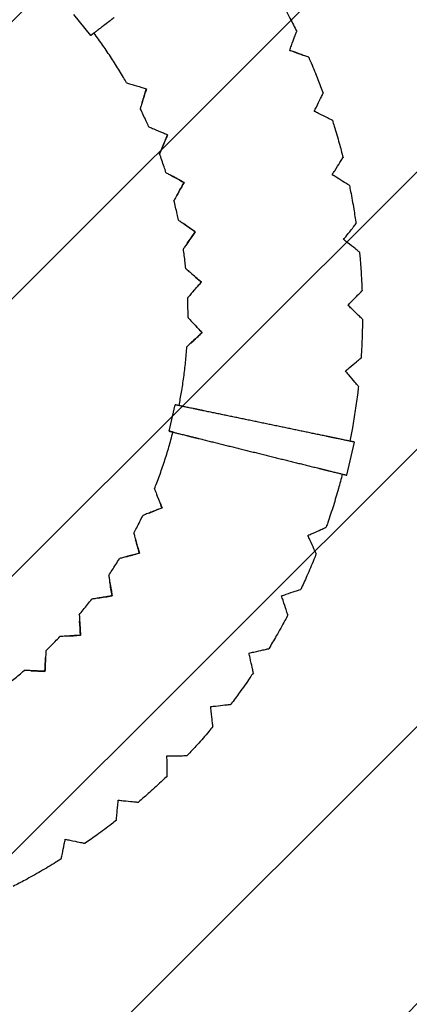
# Model space of a CAD drawing. Units: millimetres. Extents: x -3784 to 3784, y -3784 to 3784.
# Drawn here: x 487 to 1117, y -1117 to 477 of the extents above; entities that cross this region are included whole.
import ezdxf

# ---------------------------------------------------------------- set-up
doc = ezdxf.new("R2010")
doc.units = ezdxf.units.MM
doc.header["$LTSCALE"] = 20
doc.linetypes.add('HIDDEN', pattern=[9.525, 6.35, -3.175])
for name, color, linetype in [('2d', 230, 'Continuous'), ('CSA-ClearanceZone', 30, 'HIDDEN'), ('CSA-ClearanceZone_Hatch', 30, 'HIDDEN'), ('CSA-SafetyZone', 63, 'HIDDEN')]:
    doc.layers.add(name, color=color, linetype=linetype)

msp = doc.modelspace()

# ---------------------------------------------------------------- hatches: boundary and pattern name
at = {"layer": 'CSA-ClearanceZone_Hatch'}
h = msp.add_hatch(dxfattribs=at)
h.set_pattern_fill('ANSI31', color=256, scale=100)
edge = h.paths.add_edge_path()
edge.add_arc((0, 0), 2870.1, 0, 360)

# ---------------------------------------------------------------- linework, layer by layer
at = {"layer": '2d'}
for p, q in [((601.7, 451.9), (574.5, 486.1)), ((752.6, 213.7), (752.6, 213.7)), ((770.8, 133.9), (770.8, 133.9)), ((780.6, 52.6), (780.6, 52.6)), ((781.8, -29.3), (781.8, -29.2)), ((728.5, -188.7), (738.2, -146.1)), ((1015.8, -260), (1028, -206.4)), ((717, -313), (717, -313)), ((680.4, -386.2), (680.4, -386.2)), ((636.3, -455.2), (636.3, -455.2)), ((585.3, -519.2), (585.3, -519.2)), ((527.8, -577.5), (527.8, -577.5))]:
    msp.add_line(p, q, dxfattribs=at)
for points, knots in [([(905.3, 514), (907, 511.1), (908.6, 508.2), (914.9, 496.9), (919.4, 488.4), (927.6, 472.8), (931.2, 465.7), (934.7, 458.5)], [0, 0, 0, 0, 10.000116, 10.000116, 38.845609, 38.845609, 62.806607, 62.806607, 62.806607, 62.806607]), ([(659.8, 375.2), (658.2, 378.1), (656.5, 381), (650.7, 391), (646.4, 398), (637.6, 411.9), (633.1, 418.7), (623.9, 432.3), (619.2, 439.1), (611.9, 449.1), (609.4, 452.5), (606.9, 455.9)], [0, 0, 0, 0, 10.000218, 10.000218, 34.626581, 34.626581, 59.251135, 59.251135, 83.875689, 83.875689, 96.514115, 96.514115, 96.514115, 96.514115]), ([(926.1, 435), (928.2, 440.8), (930, 445.6), (932.4, 452.3), (933.3, 454.7), (934.4, 457.7), (934.7, 458.5), (934.7, 458.5), (934.7, 458.5), (934.7, 458.5)], [-70.058618, -70.058618, -70.058618, -70.058618, -52.277507, -52.277507, -38.837816, -38.837816, -27.035256, -27.035256, -26.682673, -26.682673, -26.682673, -26.682673]), ([(954.1, 416.6), (954.1, 416.6), (953.6, 416.8), (951, 417.7), (948.6, 418.6), (941.7, 421.1), (936.7, 423), (930.7, 425.2)], [-49.651782, -49.651782, -49.651782, -49.651782, -37.738026, -37.738026, -21.291593, -21.291593, 0, 0, 0, 0]), ([(954.1, 416.6), (955.4, 413.5), (956.8, 410.5), (961.8, 398.5), (965.5, 389.6), (971.9, 373.3), (974.8, 365.8), (977.5, 358.3)], [0, 0, 0, 0, 10.000116, 10.000116, 38.845609, 38.845609, 62.809252, 62.809252, 62.809252, 62.809252]), ([(659.8, 375.2), (659.8, 375.2), (660.4, 375.1), (663, 374.3), (665.5, 373.5), (672.7, 371.3), (678.1, 369.6), (684.5, 367.7)], [-49.982874, -49.982874, -49.982874, -49.982874, -38.305575, -38.305575, -22.08512, -22.08512, 0, 0, 0, 0]), ([(689.5, 358.2), (688.5, 355), (687.6, 352), (685.9, 346.5), (685.1, 344), (683.6, 339.1), (682.9, 336.9), (682.1, 334.2), (681.9, 333.5), (681.9, 333.5)], [-71.973945, -71.973945, -71.973945, -71.973945, -60.969455, -60.969455, -50.672525, -50.672525, -37.809461, -37.809461, -26.890772, -26.890772, -26.890772, -26.890772]), ([(966.5, 335.9), (969.2, 341.3), (971.5, 346), (974.6, 352.4), (975.7, 354.6), (977.1, 357.5), (977.5, 358.3), (977.5, 358.3), (977.5, 358.3), (977.5, 358.3)], [-70.058618, -70.058618, -70.058618, -70.058618, -52.277507, -52.277507, -38.837816, -38.837816, -27.035256, -27.035256, -26.683037, -26.683037, -26.683037, -26.683037]), ([(695.4, 304.3), (694.1, 307.3), (692.8, 310.4), (688.3, 320.1), (685.1, 326.8), (681.9, 333.5)], [0, 0, 0, 0, 10.000218, 10.000218, 32.239064, 32.239064, 32.239064, 32.239064]), ([(992.4, 314.6), (992.4, 314.6), (991.9, 314.8), (989.5, 316), (987.2, 317.1), (980.6, 320.4), (975.8, 322.7), (970, 325.6)], [-49.651379, -49.651379, -49.651379, -49.651379, -37.738026, -37.738026, -21.291593, -21.291593, 0, 0, 0, 0]), ([(695.4, 304.3), (695.4, 304.3), (696, 304), (698.5, 302.9), (700.9, 301.9), (707.8, 299), (713.1, 296.7), (719.2, 294.1)], [-49.983314, -49.983314, -49.983314, -49.983314, -38.305575, -38.305575, -22.08512, -22.08512, 0, 0, 0, 0]), ([(992.4, 314.6), (993.5, 311.4), (994.4, 308.2), (998.2, 295.8), (1000.9, 286.6), (1005.6, 269.6), (1007.7, 261.9), (1009.6, 254.2)], [0, 0, 0, 0, 10.000116, 10.000116, 38.845609, 38.845609, 62.810655, 62.810655, 62.810655, 62.810655]), ([(723.2, 284.2), (721.9, 281.1), (720.6, 278.2), (718.4, 272.9), (717.3, 270.6), (715.3, 265.9), (714.4, 263.7), (713.3, 261.1), (713, 260.4), (713, 260.4)], [-71.973945, -71.973945, -71.973945, -71.973945, -60.969455, -60.969455, -50.672525, -50.672525, -37.809461, -37.809461, -26.890408, -26.890408, -26.890408, -26.890408]), ([(723.4, 229.9), (722.4, 233.1), (721.4, 236.3), (718, 246.5), (715.6, 253.5), (713, 260.4)], [0, 0, 0, 0, 10.000218, 10.000218, 32.240087, 32.240087, 32.240087, 32.240087]), ([(996.3, 233), (999.6, 238.2), (1002.3, 242.5), (1006.1, 248.6), (1007.4, 250.7), (1009.1, 253.4), (1009.6, 254.1), (1009.6, 254.2), (1009.6, 254.2), (1009.6, 254.2)], [-70.058618, -70.058618, -70.058618, -70.058618, -52.277507, -52.277507, -38.837816, -38.837816, -27.035256, -27.035256, -26.683367, -26.683367, -26.683367, -26.683367]), ([(723.4, 229.9), (723.4, 229.9), (724, 229.6), (726.4, 228.3), (728.7, 227), (735.2, 223.4), (740.2, 220.6), (746, 217.4)], [-49.983715, -49.983715, -49.983715, -49.983715, -38.305575, -38.305575, -22.08512, -22.08512, 0, 0, 0, 0]), ([(1019.9, 209.1), (1019.9, 209.1), (1019.4, 209.4), (1017.1, 210.9), (1014.9, 212.2), (1008.7, 216.1), (1004.2, 219), (998.8, 222.4)], [-49.651018, -49.651018, -49.651018, -49.651018, -37.738026, -37.738026, -21.291593, -21.291593, 0, 0, 0, 0]), ([(1019.9, 209.1), (1020.6, 205.8), (1021.2, 202.6), (1023.7, 189.9), (1025.4, 180.4), (1028.3, 163), (1029.5, 155.1), (1030.6, 147.2)], [0, 0, 0, 0, 10.000116, 10.000116, 38.845609, 38.845609, 62.80992, 62.80992, 62.80992, 62.80992]), ([(748.9, 207.1), (747.3, 204.2), (745.7, 201.4), (743, 196.4), (741.7, 194.1), (739.2, 189.7), (738.1, 187.6), (736.7, 185.1), (736.3, 184.5), (736.3, 184.5)], [-71.973945, -71.973945, -71.973945, -71.973945, -60.969455, -60.969455, -50.672525, -50.672525, -37.809461, -37.809461, -26.89008, -26.89008, -26.89008, -26.89008]), ([(743.5, 153.1), (742.8, 156.3), (742.1, 159.6), (739.8, 170.1), (738.1, 177.3), (736.3, 184.5)], [0, 0, 0, 0, 10.000218, 10.000218, 32.239551, 32.239551, 32.239551, 32.239551]), ([(743.5, 153.1), (743.5, 153.1), (744, 152.7), (746.3, 151.1), (748.4, 149.6), (754.5, 145.3), (759.2, 142.1), (764.6, 138.2)], [-49.984075, -49.984075, -49.984075, -49.984075, -38.305575, -38.305575, -22.08512, -22.08512, 0, 0, 0, 0]), ([(1015.2, 127.6), (1019, 132.4), (1022.2, 136.4), (1026.6, 142), (1028.1, 144), (1030.1, 146.5), (1030.6, 147.2), (1030.6, 147.2), (1030.6, 147.2), (1030.6, 147.2)], [-70.058618, -70.058618, -70.058618, -70.058618, -52.277507, -52.277507, -38.837816, -38.837816, -27.035256, -27.035256, -26.683657, -26.683657, -26.683657, -26.683657]), ([(766.4, 127.7), (764.5, 125), (762.7, 122.4), (759.4, 117.7), (757.9, 115.6), (755, 111.4), (753.6, 109.5), (752, 107.1), (751.6, 106.6), (751.6, 106.6)], [-71.973945, -71.973945, -71.973945, -71.973945, -60.969455, -60.969455, -50.672525, -50.672525, -37.809461, -37.809461, -26.88979, -26.88979, -26.88979, -26.88979]), ([(1036.2, 101.3), (1036.2, 101.3), (1035.7, 101.7), (1033.5, 103.4), (1031.5, 105), (1025.8, 109.5), (1021.5, 112.8), (1016.5, 116.8)], [-49.650704, -49.650704, -49.650704, -49.650704, -37.738026, -37.738026, -21.291593, -21.291593, 0, 0, 0, 0]), ([(755.4, 74.6), (755.1, 77.9), (754.8, 81.2), (753.6, 91.9), (752.6, 99.2), (751.6, 106.6)], [0, 0, 0, 0, 10.000218, 10.000218, 32.239078, 32.239078, 32.239078, 32.239078]), ([(1036.2, 101.3), (1036.5, 98), (1036.8, 94.7), (1037.9, 81.8), (1038.6, 72.2), (1039.7, 54.6), (1040.1, 46.7), (1040.4, 38.7)], [0, 0, 0, 0, 10.000116, 10.000116, 38.845609, 38.845609, 62.809271, 62.809271, 62.809271, 62.809271]), ([(755.4, 74.6), (755.4, 74.6), (755.9, 74.2), (758, 72.3), (759.9, 70.6), (765.6, 65.7), (769.9, 61.9), (774.9, 57.6)], [-49.984388, -49.984388, -49.984388, -49.984388, -38.305575, -38.305575, -22.08512, -22.08512, 0, 0, 0, 0]), ([(775.6, 46.9), (773.4, 44.4), (771.3, 42), (767.5, 37.7), (765.8, 35.7), (762.5, 31.9), (760.9, 30.1), (759.1, 28), (758.6, 27.4), (758.6, 27.4)], [-71.973945, -71.973945, -71.973945, -71.973945, -60.969455, -60.969455, -50.672525, -50.672525, -37.809461, -37.809461, -26.889542, -26.889542, -26.889542, -26.889542]), ([(1023, 20.8), (1027.2, 25.1), (1030.8, 28.9), (1035.8, 33.9), (1037.5, 35.8), (1039.8, 38.1), (1040.3, 38.7), (1040.4, 38.7), (1040.4, 38.7), (1040.4, 38.7)], [-70.058618, -70.058618, -70.058618, -70.058618, -52.277507, -52.277507, -38.837816, -38.837816, -27.035256, -27.035256, -26.683905, -26.683905, -26.683905, -26.683905]), ([(759.1, -4.8), (759.1, -1.5), (759.1, 1.9), (759, 12.6), (758.9, 20), (758.6, 27.4)], [0, 0, 0, 0, 10.000218, 10.000218, 32.237619, 32.237619, 32.237619, 32.237619]), ([(1041.1, -7.5), (1041.1, -7.5), (1040.6, -7.1), (1038.7, -5.2), (1036.8, -3.4), (1031.6, 1.7), (1027.7, 5.4), (1023.1, 9.9)], [-49.650439, -49.650439, -49.650439, -49.650439, -37.738026, -37.738026, -21.291593, -21.291593, 0, 0, 0, 0]), ([(759.1, -4.8), (759.1, -4.8), (759.5, -5.2), (761.4, -7.3), (763.1, -9.2), (768.2, -14.7), (772.1, -18.8), (776.6, -23.7)], [-49.984652, -49.984652, -49.984652, -49.984652, -38.305575, -38.305575, -22.08512, -22.08512, 0, 0, 0, 0]), ([(1041.1, -7.5), (1041, -10.9), (1041, -14.2), (1040.8, -27.1), (1040.5, -36.7), (1039.7, -54.3), (1039.2, -62.3), (1038.7, -70.3)], [0, 0, 0, 0, 10.000116, 10.000116, 38.845609, 38.845609, 62.807269, 62.807269, 62.807269, 62.807269]), ([(776.2, -34.4), (773.8, -36.7), (771.4, -38.8), (767.2, -42.7), (765.3, -44.5), (761.6, -48), (759.9, -49.5), (757.8, -51.5), (757.3, -52), (757.3, -52)], [-71.973945, -71.973945, -71.973945, -71.973945, -60.969455, -60.969455, -50.672525, -50.672525, -37.809461, -37.809461, -26.88934, -26.88934, -26.88934, -26.88934]), ([(744.6, -147.4), (746, -140.2), (747.3, -132.9), (749.9, -117.6), (751.1, -109.4), (753.3, -93.2), (754.3, -85), (756, -68.6), (756.7, -60.3), (757.3, -52)], [12.523886, 12.523886, 12.523886, 12.523886, 34.626581, 34.626581, 59.251135, 59.251135, 83.875689, 83.875689, 108.860153, 108.860153, 108.860153, 108.860153]), ([(1019.5, -86.3), (1024.2, -82.4), (1028.2, -79.1), (1033.6, -74.5), (1035.6, -72.9), (1038, -70.8), (1038.6, -70.3), (1038.7, -70.3), (1038.7, -70.3), (1038.7, -70.3)], [-70.058618, -70.058618, -70.058618, -70.058618, -52.277507, -52.277507, -38.837816, -38.837816, -27.035256, -27.035256, -26.684108, -26.684108, -26.684108, -26.684108]), ([(1034.5, -116.3), (1034.5, -116.3), (1034.1, -115.8), (1032.4, -113.8), (1030.8, -111.8), (1026.1, -106.2), (1022.6, -102), (1018.5, -97.1)], [-49.650228, -49.650228, -49.650228, -49.650228, -37.738026, -37.738026, -21.291593, -21.291593, 0, 0, 0, 0]), ([(1034.5, -116.3), (1034.2, -119.6), (1033.8, -122.9), (1032.2, -135.8), (1030.9, -145.3), (1028, -164.3), (1026.5, -173.8), (1023.5, -190.5), (1022.1, -197.7), (1020.6, -204.9)], [0, 0, 0, 0, 10.000116, 10.000116, 38.845609, 38.845609, 67.689475, 67.689475, 89.700887, 89.700887, 89.700887, 89.700887]), ([(704.8, -281.9), (706, -278.8), (707.2, -275.7), (711.4, -264.9), (714.2, -257.2), (719.6, -241.7), (722.1, -233.9), (727, -218.2), (729.3, -210.4), (732.6, -198.4), (733.7, -194.3), (734.8, -190.2)], [0, 0, 0, 0, 10.000218, 10.000218, 34.626581, 34.626581, 59.251135, 59.251135, 83.875689, 83.875689, 96.514117, 96.514117, 96.514117, 96.514117]), ([(1008.5, -258.2), (1006.5, -266.1), (1004.4, -273.9), (999.6, -291), (996.9, -300.2), (991.1, -318.6), (988.2, -327.7), (984.2, -339.2), (983.4, -341.6), (982.5, -344)], [14.538177, 14.538177, 14.538177, 14.538177, 38.845609, 38.845609, 67.689475, 67.689475, 96.533341, 96.533341, 104.21006, 104.21006, 104.21006, 104.21006]), ([(704.8, -281.9), (704.8, -281.9), (705, -282.5), (706, -285), (707, -287.5), (709.7, -294.5), (711.8, -299.7), (714.2, -305.9)], [-49.985149, -49.985149, -49.985149, -49.985149, -38.305575, -38.305575, -22.08512, -22.08512, 0, 0, 0, 0]), ([(709.9, -315.7), (706.8, -317), (703.9, -318.1), (698.5, -320.2), (696.1, -321.2), (691.4, -323), (689.2, -323.9), (686.5, -324.9), (685.9, -325.2), (685.9, -325.2)], [-71.973945, -71.973945, -71.973945, -71.973945, -60.969455, -60.969455, -50.672525, -50.672525, -37.809461, -37.809461, -26.889011, -26.889011, -26.889011, -26.889011]), ([(671.5, -354), (673, -351.1), (674.6, -348.1), (679.5, -338.5), (682.7, -331.9), (685.9, -325.2)], [0, 0, 0, 0, 10.000218, 10.000218, 32.239064, 32.239064, 32.239064, 32.239064]), ([(959.8, -354.4), (965.4, -351.9), (970.1, -349.7), (976.5, -346.8), (978.8, -345.7), (981.8, -344.4), (982.5, -344.1), (982.5, -344), (982.5, -344), (982.5, -344)], [-70.058618, -70.058618, -70.058618, -70.058618, -52.277507, -52.277507, -38.837816, -38.837816, -27.035256, -27.035256, -26.68441, -26.68441, -26.68441, -26.68441]), ([(671.5, -354), (671.5, -354), (671.6, -354.6), (672.4, -357.3), (673.1, -359.8), (675.1, -367), (676.6, -372.5), (678.4, -378.9)], [-49.985158, -49.985158, -49.985158, -49.985158, -38.305575, -38.305575, -22.08512, -22.08512, 0, 0, 0, 0]), ([(966.3, -387.3), (966.3, -387.3), (966.1, -386.8), (965, -384.3), (963.9, -382), (960.9, -375.3), (958.6, -370.4), (956, -364.6)], [-49.649942, -49.649942, -49.649942, -49.649942, -37.738026, -37.738026, -21.291593, -21.291593, 0, 0, 0, 0]), ([(630.8, -422.3), (632.7, -419.5), (634.5, -416.7), (640.4, -407.7), (644.3, -401.4), (648.2, -395.1)], [0, 0, 0, 0, 10.000218, 10.000218, 32.240087, 32.240087, 32.240087, 32.240087]), ([(673.1, -388.2), (669.9, -389.1), (666.8, -389.9), (661.3, -391.5), (658.8, -392.2), (653.9, -393.5), (651.6, -394.1), (648.9, -394.9), (648.2, -395.1), (648.2, -395.1)], [-71.973945, -71.973945, -71.973945, -71.973945, -60.969455, -60.969455, -50.672525, -50.672525, -37.809461, -37.809461, -26.889033, -26.889033, -26.889033, -26.889033]), ([(966.3, -387.3), (965.1, -390.4), (963.8, -393.5), (958.9, -405.5), (955.1, -414.3), (948, -430.4), (944.6, -437.7), (941.2, -444.9)], [0, 0, 0, 0, 10.000116, 10.000116, 38.845609, 38.845609, 62.806608, 62.806608, 62.806608, 62.806608]), ([(630.8, -422.3), (630.8, -422.3), (630.9, -422.9), (631.4, -425.6), (631.8, -428.1), (633, -435.5), (634, -441.2), (635.1, -447.7)], [-49.985109, -49.985109, -49.985109, -49.985109, -38.305575, -38.305575, -22.08512, -22.08512, 0, 0, 0, 0]), ([(917.5, -452.8), (923.3, -450.9), (928.2, -449.2), (935, -447), (937.4, -446.2), (940.4, -445.2), (941.2, -444.9), (941.2, -444.9), (941.2, -444.9), (941.2, -444.9)], [-70.058618, -70.058618, -70.058618, -70.058618, -52.277507, -52.277507, -38.837816, -38.837816, -27.035256, -27.035256, -26.684439, -26.684439, -26.684439, -26.684439]), ([(583.3, -485.9), (585.4, -483.3), (587.5, -480.7), (594.3, -472.4), (598.9, -466.5), (603.4, -460.7)], [0, 0, 0, 0, 10.000218, 10.000218, 32.239551, 32.239551, 32.239551, 32.239551]), ([(628.8, -456.4), (625.6, -457), (622.4, -457.5), (616.8, -458.4), (614.2, -458.9), (609.2, -459.7), (606.9, -460.1), (604, -460.5), (603.4, -460.7), (603.4, -460.7)], [-71.973945, -71.973945, -71.973945, -71.973945, -60.969455, -60.969455, -50.672525, -50.672525, -37.809461, -37.809461, -26.889105, -26.889105, -26.889105, -26.889105]), ([(920.6, -486.2), (920.6, -486.2), (920.4, -485.7), (919.5, -483.1), (918.7, -480.7), (916.4, -473.7), (914.7, -468.6), (912.7, -462.5)], [-49.649933, -49.649933, -49.649933, -49.649933, -37.738026, -37.738026, -21.291593, -21.291593, 0, 0, 0, 0]), ([(583.3, -485.9), (583.3, -485.9), (583.3, -486.5), (583.5, -489.2), (583.6, -491.8), (584.1, -499.3), (584.4, -505), (584.8, -511.6)], [-49.985002, -49.985002, -49.985002, -49.985002, -38.305575, -38.305575, -22.08512, -22.08512, 0, 0, 0, 0]), ([(920.6, -486.2), (919, -489.2), (917.4, -492.1), (911.3, -503.5), (906.6, -511.9), (897.8, -527.1), (893.7, -534), (889.6, -540.8)], [0, 0, 0, 0, 10.000116, 10.000116, 38.845609, 38.845609, 62.809252, 62.809252, 62.809252, 62.809252]), ([(529.3, -544.1), (531.7, -541.8), (534.1, -539.5), (541.7, -531.9), (546.8, -526.6), (551.9, -521.2)], [0, 0, 0, 0, 10.000218, 10.000218, 32.239078, 32.239078, 32.239078, 32.239078]), ([(577.7, -519.6), (574.4, -519.8), (571.2, -520), (565.5, -520.4), (562.9, -520.5), (557.8, -520.8), (555.5, -521), (552.6, -521.1), (551.9, -521.2), (551.9, -521.2)], [-71.973945, -71.973945, -71.973945, -71.973945, -60.969455, -60.969455, -50.672525, -50.672525, -37.809461, -37.809461, -26.889228, -26.889228, -26.889228, -26.889228]), ([(865.2, -546.2), (871.2, -544.9), (876.2, -543.8), (883.1, -542.3), (885.6, -541.7), (888.7, -541), (889.5, -540.9), (889.6, -540.8), (889.6, -540.8), (889.6, -540.8)], [-70.058618, -70.058618, -70.058618, -70.058618, -52.277507, -52.277507, -38.837816, -38.837816, -27.035256, -27.035256, -26.684417, -26.684417, -26.684417, -26.684417]), ([(529.3, -544.1), (529.3, -544.1), (529.3, -544.7), (529.1, -547.5), (529, -550.1), (528.7, -557.6), (528.4, -563.3), (528.1, -569.9)], [-49.984839, -49.984839, -49.984839, -49.984839, -38.305575, -38.305575, -22.08512, -22.08512, 0, 0, 0, 0]), ([(864.7, -579.8), (864.7, -579.8), (864.6, -579.2), (864, -576.6), (863.5, -574.1), (861.9, -566.9), (860.7, -561.7), (859.3, -555.4)], [-49.649983, -49.649983, -49.649983, -49.649983, -37.738026, -37.738026, -21.291593, -21.291593, 0, 0, 0, 0]), ([(469.5, -596.4), (472.1, -594.4), (474.8, -592.3), (483.1, -585.6), (488.8, -580.8), (494.4, -576)], [0, 0, 0, 0, 10.000218, 10.000218, 32.237619, 32.237619, 32.237619, 32.237619]), ([(520.2, -577.1), (516.9, -577), (513.7, -576.8), (508, -576.6), (505.4, -576.5), (500.3, -576.2), (498, -576.1), (495.1, -576), (494.4, -576), (494.4, -576)], [-71.973945, -71.973945, -71.973945, -71.973945, -60.969455, -60.969455, -50.672525, -50.672525, -37.809461, -37.809461, -26.889399, -26.889399, -26.889399, -26.889399]), ([(864.7, -579.8), (862.9, -582.6), (861, -585.3), (853.7, -596), (848.1, -603.9), (837.8, -618.1), (833, -624.5), (828.2, -630.9)], [0, 0, 0, 0, 10.000116, 10.000116, 38.845609, 38.845609, 62.810655, 62.810655, 62.810655, 62.810655]), ([(803.4, -633.7), (809.4, -633), (814.6, -632.4), (821.6, -631.6), (824.1, -631.3), (827.3, -631), (828.1, -630.9), (828.2, -630.9), (828.2, -630.9), (828.2, -630.9)], [-70.058618, -70.058618, -70.058618, -70.058618, -52.277507, -52.277507, -38.837816, -38.837816, -27.035256, -27.035256, -26.684345, -26.684345, -26.684345, -26.684345]), ([(799.4, -667), (799.4, -667), (799.3, -666.4), (799, -663.7), (798.7, -661.2), (797.9, -653.9), (797.3, -648.6), (796.6, -642.2)], [-49.650091, -49.650091, -49.650091, -49.650091, -37.738026, -37.738026, -21.291593, -21.291593, 0, 0, 0, 0]), ([(799.4, -667), (797.2, -669.6), (795.1, -672.1), (786.7, -682), (780.4, -689.2), (768.6, -702.3), (763.2, -708.2), (757.7, -714)], [0, 0, 0, 0, 10.000116, 10.000116, 38.845609, 38.845609, 62.80992, 62.80992, 62.80992, 62.80992]), ([(732.7, -714.2), (738.8, -714.1), (744, -714.1), (751.1, -714), (753.6, -714), (756.8, -714), (757.7, -714), (757.7, -714), (757.7, -714), (757.7, -714)], [-70.058618, -70.058618, -70.058618, -70.058618, -52.277507, -52.277507, -38.837816, -38.837816, -27.035256, -27.035256, -26.684223, -26.684223, -26.684223, -26.684223]), ([(725.3, -746.9), (725.3, -746.9), (725.3, -746.3), (725.2, -743.6), (725.2, -741), (725.2, -733.7), (725.1, -728.3), (725.1, -721.9)], [-49.650255, -49.650255, -49.650255, -49.650255, -37.738026, -37.738026, -21.291593, -21.291593, 0, 0, 0, 0]), ([(725.3, -746.9), (722.9, -749.2), (720.5, -751.5), (711.1, -760.5), (704, -767), (691, -778.8), (685, -784.1), (678.9, -789.3)], [0, 0, 0, 0, 10.000116, 10.000116, 38.845609, 38.845609, 62.809271, 62.809271, 62.809271, 62.809271]), ([(643.2, -818.6), (643.2, -818.6), (643.3, -818), (643.5, -815.3), (643.8, -812.8), (644.5, -805.5), (645, -800.1), (645.6, -793.8)], [-49.650474, -49.650474, -49.650474, -49.650474, -37.738026, -37.738026, -21.291593, -21.291593, 0, 0, 0, 0]), ([(654, -786.9), (660.1, -787.4), (665.3, -787.9), (672.3, -788.6), (674.8, -788.9), (678, -789.2), (678.9, -789.3), (678.9, -789.3), (678.9, -789.3), (678.9, -789.3)], [-70.058618, -70.058618, -70.058618, -70.058618, -52.277507, -52.277507, -38.837816, -38.837816, -27.035256, -27.035256, -26.684053, -26.684053, -26.684053, -26.684053]), ([(643.2, -818.6), (640.6, -820.7), (638, -822.7), (627.7, -830.6), (620, -836.4), (605.8, -846.7), (599.2, -851.3), (592.7, -855.9)], [0, 0, 0, 0, 10.000116, 10.000116, 38.845609, 38.845609, 62.807269, 62.807269, 62.807269, 62.807269]), ([(554.1, -881.3), (554.1, -881.3), (554.2, -880.8), (554.8, -878.1), (555.3, -875.6), (556.7, -868.4), (557.8, -863.1), (559.1, -856.9)], [-49.650746, -49.650746, -49.650746, -49.650746, -37.738026, -37.738026, -21.291593, -21.291593, 0, 0, 0, 0]), ([(568.2, -850.9), (574.2, -852.1), (579.2, -853.1), (586.2, -854.6), (588.7, -855.1), (591.8, -855.7), (592.6, -855.9), (592.7, -855.9), (592.7, -855.9), (592.7, -855.9)], [-70.058618, -70.058618, -70.058618, -70.058618, -52.277507, -52.277507, -38.837816, -38.837816, -27.035256, -27.035256, -26.683836, -26.683836, -26.683836, -26.683836]), ([(554.1, -881.3), (551.3, -883.1), (548.4, -884.9), (537.4, -891.7), (529.1, -896.6), (512.5, -906.2), (504.1, -910.9), (489.2, -918.9), (482.7, -922.4), (476.2, -925.7)], [0, 0, 0, 0, 10.000116, 10.000116, 38.845609, 38.845609, 67.689475, 67.689475, 89.70088, 89.70088, 89.70088, 89.70088])]:
    msp.add_open_spline(points, degree=3, knots=knots, dxfattribs=at)
for points, weights in [([(624.7, 469.6), (629.6, 473.3), (634.7, 477.2), (639.9, 481.2)], [1, 0.996649123032, 0.996649123032, 1]), ([(601.7, 451.9), (601.7, 451.9), (610.3, 458.5), (624.7, 469.6)], [1, 0.890122013633, 0.890122013633, 1]), ([(606.9, 455.9), (603.5, 453.2), (601.7, 451.9), (601.7, 451.9)], [0.987691298959, 0.968906165078, 0.973009065425, 1]), ([(766.6, -152), (748.8, -148.3), (738.2, -146.1), (738.2, -146.1)], [1, 0.890122013633, 0.890122013633, 1]), ([(785.3, -155.9), (778.9, -154.5), (772.6, -153.2), (766.6, -152)], [1, 0.996649123032, 0.996649123032, 1]), ([(981.9, -196.8), (916.9, -183.3), (850.4, -169.4), (785.3, -155.9)], [1, 0.985855504928, 0.985855504928, 1]), ([(728.5, -188.7), (728.5, -188.7), (739, -191.3), (756.6, -195.7)], [1, 0.890122013633, 0.890122013633, 1]), ([(734.8, -190.2), (730.6, -189.2), (728.5, -188.7), (728.5, -188.7)], [0.987691289181, 0.968906166502, 0.973009070108, 1]), ([(756.6, -195.7), (762.6, -197.2), (768.8, -198.7), (775.2, -200.3)], [1, 0.996649123032, 0.996649123032, 1]), ([(775.2, -200.3), (839.7, -216.3), (905.6, -232.7), (970.1, -248.7)], [1, 0.985855504928, 0.985855504928, 1]), ([(998.8, -200.3), (993.3, -199.2), (987.7, -198), (981.9, -196.8)], [1, 0.997301077904, 0.997301077904, 1]), ([(1028, -206.4), (1028, -206.4), (1016.4, -204), (998.8, -200.3)], [0.82767075005, 0.779259327257, 0.836702410574, 1]), ([(970.1, -248.7), (975.8, -250.1), (981.4, -251.5), (986.8, -252.8)], [1, 0.997301077904, 0.997301077904, 1]), ([(986.8, -252.8), (1004.2, -257.2), (1015.8, -260), (1015.8, -260)], [1, 0.836702402043, 0.779259321255, 0.827670757637])]:
    msp.add_rational_spline(points, weights, degree=3, dxfattribs=at)
for points in [[(923.4, 427.8), (924.3, 430.2), (925.2, 432.7), (926.1, 435)], [(923.4, 427.8), (930.9, 425.1), (937.9, 422.5), (944.4, 420.2)], [(930.7, 425.2), (928.3, 426), (925.9, 426.9), (923.4, 427.8)], [(684.5, 367.7), (686.9, 366.9), (689.3, 366.2), (691.7, 365.4)], [(685.1, 343.9), (687.1, 350.6), (689.4, 357.8), (691.7, 365.4)], [(691.7, 365.4), (691, 363), (690.2, 360.6), (689.5, 358.2)], [(963.1, 328.9), (964.3, 331.3), (965.4, 333.6), (966.5, 335.9)], [(970, 325.6), (967.8, 326.7), (965.5, 327.8), (963.1, 328.9)], [(717.3, 270.4), (720, 276.9), (723, 283.8), (726.1, 291.2)], [(719.2, 294.1), (721.5, 293.1), (723.8, 292.2), (726.1, 291.2)], [(726.1, 291.2), (725.1, 288.8), (724.1, 286.5), (723.2, 284.2)], [(752.6, 213.7), (745.7, 217.6), (739, 221.2), (732.9, 224.6)], [(992.2, 226.5), (993.6, 228.7), (995, 230.9), (996.3, 233)], [(998.8, 222.4), (996.6, 223.7), (994.4, 225.1), (992.2, 226.5)], [(741.6, 194), (745, 200.1), (748.7, 206.7), (752.6, 213.7)], [(746, 217.4), (748.2, 216.2), (750.4, 214.9), (752.6, 213.7)], [(752.6, 213.7), (751.4, 211.5), (750.1, 209.2), (748.9, 207.1)], [(770.8, 133.9), (764.3, 138.5), (758.1, 142.8), (752.4, 146.8)], [(757.8, 115.5), (761.9, 121.2), (766.2, 127.4), (770.8, 133.9)], [(764.6, 138.2), (766.7, 136.8), (768.7, 135.3), (770.8, 133.9)], [(770.8, 133.9), (769.3, 131.8), (767.9, 129.7), (766.4, 127.7)], [(1010.5, 121.5), (1012.1, 123.6), (1013.7, 125.6), (1015.2, 127.6)], [(1016.5, 116.8), (1014.5, 118.3), (1012.5, 119.9), (1010.5, 121.5)], [(780.6, 52.6), (774.6, 57.8), (768.9, 62.8), (763.6, 67.4)], [(765.7, 35.6), (770.3, 40.9), (775.3, 46.6), (780.6, 52.6)], [(774.9, 57.6), (776.7, 55.9), (778.6, 54.3), (780.6, 52.6)], [(780.6, 52.6), (778.9, 50.7), (777.2, 48.8), (775.6, 46.9)], [(1017.6, 15.2), (1019.4, 17.1), (1021.2, 18.9), (1023, 20.8)], [(1023.1, 9.9), (1021.3, 11.6), (1019.5, 13.4), (1017.6, 15.2)], [(781.8, -29.2), (776.4, -23.4), (771.2, -17.9), (766.5, -12.8)], [(765.2, -44.6), (770.4, -39.8), (775.9, -34.7), (781.8, -29.2)], [(781.8, -29.3), (779.9, -31), (778, -32.7), (776.2, -34.4)], [(776.6, -23.7), (778.3, -25.5), (780, -27.4), (781.8, -29.3)], [(1013.6, -91.2), (1015.6, -89.6), (1017.6, -87.9), (1019.5, -86.3)], [(1018.5, -97.1), (1016.9, -95.2), (1015.3, -93.2), (1013.6, -91.2)], [(717, -313), (714.1, -305.6), (711.3, -298.5), (708.7, -292)], [(696, -321.2), (702.5, -318.6), (709.6, -315.9), (717, -313)], [(717, -313), (714.6, -313.9), (712.3, -314.8), (709.9, -315.7)], [(714.2, -305.9), (715.1, -308.2), (716, -310.6), (717, -313)], [(680.4, -386.2), (678.3, -378.5), (676.2, -371.2), (674.4, -364.5)], [(952.8, -357.6), (955.2, -356.5), (957.5, -355.4), (959.8, -354.4)], [(956, -364.6), (954.9, -362.3), (953.9, -360), (952.8, -357.6)], [(678.4, -378.9), (679, -381.3), (679.7, -383.7), (680.4, -386.2)], [(658.7, -392.2), (665.4, -390.3), (672.7, -388.3), (680.4, -386.2)], [(680.4, -386.2), (677.9, -386.9), (675.5, -387.5), (673.1, -388.2)], [(636.3, -455.2), (635, -447.3), (633.8, -439.9), (632.6, -433)], [(614.1, -458.9), (621, -457.7), (628.5, -456.5), (636.3, -455.2)], [(636.3, -455.2), (633.8, -455.6), (631.3, -456), (628.8, -456.4)], [(635.1, -447.7), (635.5, -450.2), (635.9, -452.7), (636.3, -455.2)], [(910.2, -455.2), (912.7, -454.4), (915.1, -453.6), (917.5, -452.8)], [(912.7, -462.5), (911.9, -460.1), (911.1, -457.7), (910.2, -455.2)], [(585.3, -519.2), (584.8, -511.2), (584.3, -503.7), (583.9, -496.7)], [(562.8, -520.5), (569.8, -520.1), (577.3, -519.6), (585.3, -519.2)], [(585.3, -519.2), (582.7, -519.3), (580.2, -519.5), (577.7, -519.6)], [(584.8, -511.6), (585, -514.1), (585.1, -516.6), (585.3, -519.2)], [(527.8, -577.5), (528.1, -569.5), (528.5, -562), (528.8, -555)], [(857.7, -547.9), (860.2, -547.3), (862.7, -546.8), (865.2, -546.2)], [(859.3, -555.4), (858.8, -552.9), (858.2, -550.4), (857.7, -547.9)], [(528.1, -569.9), (528, -572.4), (527.9, -574.9), (527.8, -577.5)], [(505.3, -576.5), (512.3, -576.8), (519.9, -577.1), (527.8, -577.5)], [(527.8, -577.5), (525.2, -577.4), (522.7, -577.2), (520.2, -577.1)], [(795.7, -634.6), (798.3, -634.3), (800.9, -634), (803.4, -633.7)], [(796.6, -642.2), (796.3, -639.7), (796, -637.1), (795.7, -634.6)], [(725.1, -721.9), (725.1, -719.4), (725, -716.8), (725, -714.2)], [(725, -714.2), (727.6, -714.2), (730.2, -714.2), (732.7, -714.2)], [(645.6, -793.8), (645.9, -791.2), (646.1, -788.7), (646.4, -786.1)], [(646.4, -786.1), (649, -786.4), (651.5, -786.6), (654, -786.9)], [(559.1, -856.9), (559.6, -854.4), (560.1, -851.9), (560.6, -849.3)], [(560.6, -849.3), (563.2, -849.9), (565.7, -850.4), (568.2, -850.9)]]:
    msp.add_open_spline(points, degree=3, dxfattribs=at)
at = {"layer": 'CSA-ClearanceZone'}
msp.add_circle((0, 0), 2870.1, dxfattribs=at)
at = {"layer": 'CSA-SafetyZone'}
msp.add_circle((0, 0), 3784.1, dxfattribs=at)

doc.saveas('drawing.dxf')
